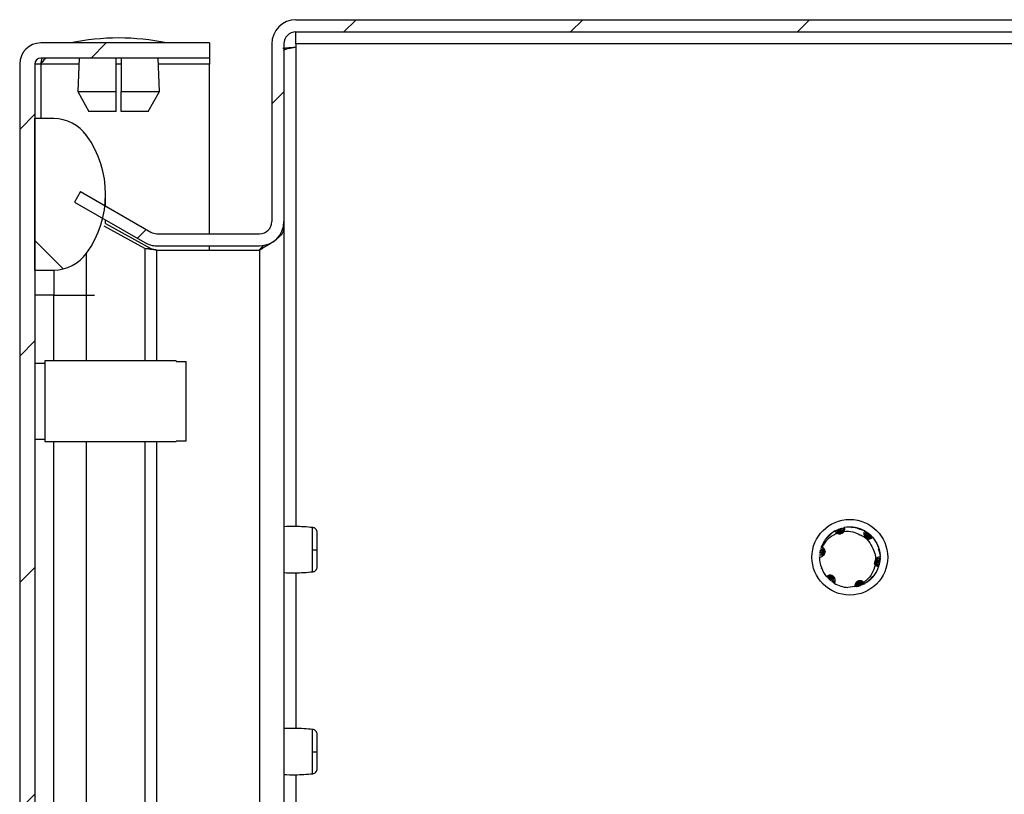
# Model space of a CAD drawing. Units: millimetres. Extents: x 680 to 5200, y 306 to 5753.
# Drawn here: x 1168 to 1265, y 2115 to 2192 of the extents above; entities that cross this region are included whole.
import ezdxf

# ---------------------------------------------------------------- set-up
doc = ezdxf.new("R2010")
doc.units = ezdxf.units.MM
pattern_1 = [(45, (612.871, 616.074), (-11.22532, 11.22532), [])]

msp = doc.modelspace()

# ---------------------------------------------------------------- hatches: boundary and pattern name
at = {"linetype": 'Continuous'}
h = msp.add_hatch(dxfattribs=at)
h.set_pattern_fill('ANSI31', scale=5, style=0)
h.set_pattern_definition(pattern_1)
edge = h.paths.add_edge_path(flags=0)
edge.add_line((1365.238, 2192.02), (1195.038, 2192.02))
edge.add_arc((1195.038, 2189.62), 2.4, 90, 180)
edge.add_line((1192.638, 2189.62), (1192.638, 2172.02))
edge.add_arc((1191.438, 2172.02), 1.2, -90, 0, ccw=False)
edge.add_line((1191.438, 2170.82), (1181.26, 2170.82))
edge.add_arc((1181.26, 2172.02), 1.2, 240, 270, ccw=False)
edge.add_line((1180.66, 2170.98), (1173.707, 2174.995))
edge.add_line((1173.707, 2174.995), (1173.107, 2173.955))
edge.add_line((1173.107, 2173.955), (1180.06, 2169.941))
edge.add_arc((1181.26, 2172.02), 2.4, 240, 270)
edge.add_line((1181.26, 2169.62), (1191.438, 2169.62))
edge.add_arc((1191.438, 2172.02), 2.4, 270, 360)
edge.add_line((1193.838, 2172.02), (1193.838, 2189.62))
edge.add_arc((1195.038, 2189.62), 1.2, 90, 180, ccw=False)
edge.add_line((1195.038, 2190.82), (1365.238, 2190.82))
edge.add_arc((1365.238, 2189.62), 1.2, 0, 90, ccw=False)
edge.add_line((1366.438, 2189.62), (1366.438, 2188.12))
edge.add_arc((1364.938, 2188.12), 1.5, 315, 360, ccw=False)
edge.add_line((1365.999, 2187.059), (1364.741, 2185.801))
edge.add_arc((1367.004, 2183.538), 3.2, 135, 180)
edge.add_line((1363.804, 2183.538), (1363.804, 2177.917))
edge.add_line((1363.804, 2177.917), (1365.004, 2177.917))
edge.add_line((1365.004, 2177.917), (1365.004, 2183.538))
edge.add_arc((1367.004, 2183.538), 2, 135, 180, ccw=False)
edge.add_line((1365.59, 2184.953), (1366.847, 2186.21))
edge.add_arc((1364.938, 2188.12), 2.7, 315, 360)
edge.add_line((1367.638, 2188.12), (1367.638, 2189.62))
edge.add_arc((1365.238, 2189.62), 2.4, 0, 90)
h = msp.add_hatch(dxfattribs=at)
h.set_pattern_fill('ANSI31', scale=5, style=0)
h.set_pattern_definition(pattern_1)
edge = h.paths.add_edge_path(flags=0)
edge.add_line((1169.173, 1394.82), (1169.173, 2187.62))
edge.add_arc((1169.773, 2187.62), 0.6, 90, 180, ccw=False)
edge.add_line((1169.773, 2188.22), (1186.473, 2188.22))
edge.add_line((1186.473, 2188.22), (1186.473, 2189.72))
edge.add_line((1186.473, 2189.72), (1169.773, 2189.72))
edge.add_arc((1169.773, 2187.62), 2.1, 90, 180)
edge.add_line((1167.673, 2187.62), (1167.673, 1394.82))
edge.add_arc((1169.773, 1394.82), 2.1, 180, 270)
edge.add_line((1169.773, 1392.72), (1186.473, 1392.72))
edge.add_line((1186.473, 1392.72), (1186.473, 1394.22))
edge.add_line((1186.473, 1394.22), (1169.773, 1394.22))
edge.add_arc((1169.773, 1394.82), 0.6, 180, 270, ccw=False)
h = msp.add_hatch(dxfattribs=at)
h.set_pattern_fill('ANSI31', scale=5, angle=90, style=0)
h.set_pattern_definition([(135, (612.871, 616.074), (-11.22532, -11.22532), [])])
edge = h.paths.add_edge_path(flags=0)
edge.add_arc((1166.173, 2174.72), 10, 324.31467, 395.68533)
edge.add_arc((1171.047, 2178.22), 4, 35.68533, 90)
edge.add_line((1171.047, 2182.22), (1169.173, 2182.22))
edge.add_line((1169.173, 2182.22), (1169.173, 2167.22))
edge.add_line((1169.173, 2167.22), (1171.047, 2167.22))
edge.add_arc((1171.047, 2171.22), 4, 270, 324.31467)

# ---------------------------------------------------------------- linework, layer by layer
at = {"color": 7, "linetype": 'Continuous'}
for p, q in [((1195.038, 2192.02), (1365.238, 2192.02)), ((1195.038, 2190.82), (1365.238, 2190.82)), ((1195.038, 2189.62), (1195.038, 2190.82)), ((1186.473, 2189.72), (1169.773, 2189.72)), ((1186.473, 2189.72), (1186.473, 2188.22)), ((1192.638, 2189.62), (1192.638, 2172.02)), ((1193.838, 2189.62), (1193.838, 2172.02)), ((1365.238, 2189.62), (1195.038, 2189.62)), ((1195.038, 2189.62), (1195.038, 2189.32)), ((1167.673, 2187.62), (1167.673, 1394.82)), ((1169.173, 2187.62), (1169.173, 1394.82)), ((1169.773, 2187.62), (1169.173, 2187.62)), ((1186.473, 2188.22), (1169.773, 2188.22)), ((1169.773, 2187.62), (1169.885, 2188.22)), ((1173.569, 2188.22), (1173.431, 2184.92)), ((1177.223, 2184.92), (1177.223, 2188.22)), ((1177.723, 2188.22), (1177.723, 2184.92)), ((1181.516, 2184.92), (1181.378, 2188.22)), ((1186.473, 2188.22), (1186.473, 2187.62)), ((1186.473, 2170.82), (1186.473, 2187.62)), ((1173.431, 2184.92), (1174.534, 2182.92)), ((1173.431, 2184.92), (1177.223, 2184.92)), ((1177.223, 2182.92), (1177.223, 2184.92)), ((1177.723, 2184.92), (1181.516, 2184.92)), ((1177.723, 2182.92), (1177.723, 2184.92)), ((1180.413, 2182.92), (1181.516, 2184.92)), ((1177.223, 2182.92), (1174.534, 2182.92)), ((1180.413, 2182.92), (1177.723, 2182.92)), ((1169.173, 2167.22), (1169.173, 2182.22)), ((1171.047, 2182.22), (1169.173, 2182.22)), ((1173.707, 2174.995), (1173.107, 2173.955)), ((1173.707, 2174.995), (1180.66, 2170.98)), ((1176.173, 2173.57), (1176.173, 2174.72)), ((1173.107, 2173.955), (1180.06, 2169.941)), ((1176.157, 2171.84), (1180.66, 2169.349)), ((1176.173, 2171.831), (1176.173, 2172.185)), ((1193.838, 2172.02), (1193.838, 2171.383)), ((1180.06, 2169.349), (1176.045, 2171.57)), ((1181.26, 2170.82), (1191.438, 2170.82)), ((1193.752, 2171.383), (1193.838, 2171.383)), ((1193.838, 2171.383), (1193.838, 2100.719)), ((1174.296, 2164.72), (1174.296, 2168.886)), ((1180.06, 2169.349), (1180.66, 2169.349)), ((1181.26, 2169.62), (1191.438, 2169.62)), ((1181.26, 2169.195), (1191.438, 2169.195)), ((1186.473, 2169.195), (1186.473, 2169.62)), ((1191.438, 2169.195), (1191.851, 2169.697)), ((1169.173, 2167.22), (1171.047, 2167.22)), ((1171.047, 2167.22), (1171.047, 2164.72)), ((1171.047, 2164.72), (1169.173, 2164.72)), ((1171.047, 2164.72), (1174.296, 2164.72)), ((1183.173, 2158.22), (1170.173, 2158.22)), ((1170.173, 2158.22), (1170.173, 2150.22)), ((1183.173, 2158.22), (1183.173, 2158.166)), ((1183.173, 2158.166), (1184.173, 2158.166)), ((1184.173, 2150.273), (1184.173, 2158.166)), ((1170.173, 2157.97), (1169.173, 2157.97)), ((1169.173, 2150.47), (1170.173, 2150.47)), ((1184.173, 2150.273), (1183.173, 2150.273)), ((1183.173, 2150.273), (1183.173, 2150.22)), ((1170.173, 2150.22), (1183.173, 2150.22)), ((1248.393, 2141.37), (1248.68, 2141.476)), ((1248.531, 2141.445), (1248.576, 2141.467)), ((1248.576, 2141.467), (1248.865, 2141.552)), ((1248.72, 2141.533), (1248.766, 2141.552)), ((1248.766, 2141.552), (1249.058, 2141.615)), ((1248.912, 2141.606), (1248.958, 2141.622)), ((1248.958, 2141.622), (1249.256, 2141.666)), ((1249.103, 2141.665), (1249.148, 2141.677)), ((1249.328, 2141.717), (1249.286, 2141.708)), ((1250.591, 2141.634), (1251.042, 2141.539)), ((1250.643, 2141.673), (1250.849, 2141.58)), ((1250.77, 2141.585), (1251.211, 2141.462)), ((1250.822, 2141.62), (1251.026, 2141.513)), ((1247.645, 2140.762), (1247.817, 2140.899)), ((1247.8, 2140.924), (1247.678, 2140.757)), ((1247.944, 2141.054), (1247.768, 2140.845)), ((1247.773, 2140.897), (1247.959, 2141.028)), ((1248.092, 2141.172), (1247.903, 2140.974)), ((1247.91, 2141.025), (1248.107, 2141.146)), ((1248.244, 2141.279), (1247.954, 2141.009)), ((1248.35, 2141.345), (1248.393, 2141.37)), ((1248.633, 2141.163), (1248.635, 2141.162)), ((1251.32, 2141.406), (1251.363, 2141.382)), ((1251.363, 2141.382), (1251.601, 2141.188)), ((1251.497, 2141.301), (1251.539, 2141.274)), ((1251.539, 2141.274), (1251.76, 2141.068)), ((1251.669, 2141.184), (1251.709, 2141.154)), ((1251.709, 2141.154), (1251.913, 2140.935)), ((1251.831, 2141.055), (1251.868, 2141.023)), ((1251.868, 2141.023), (1252.057, 2140.79)), ((1251.98, 2140.92), (1252.013, 2140.887)), ((1252.112, 2140.783), (1252.141, 2140.75)), ((1252.234, 2140.639), (1252.229, 2140.635)), ((1247.024, 2139.51), (1246.923, 2139.223)), ((1246.996, 2139.569), (1247.009, 2139.613)), ((1247.066, 2139.786), (1247.052, 2139.746)), ((1247.158, 2139.761), (1247.066, 2139.786)), ((1252.679, 2139.87), (1252.715, 2139.773)), ((1252.712, 2139.623), (1252.859, 2139.186)), ((1246.888, 2138.77), (1246.892, 2138.815)), ((1246.888, 2138.815), (1246.892, 2138.815)), ((1246.888, 2138.815), (1246.888, 2138.77)), ((1246.888, 2138.77), (1246.888, 2138.809)), ((1246.895, 2138.967), (1246.898, 2139.017)), ((1246.916, 2139.174), (1246.923, 2139.223)), ((1246.95, 2139.376), (1246.96, 2139.423)), ((1252.761, 2139.444), (1252.879, 2139.001)), ((1252.817, 2139.417), (1252.829, 2139.187)), ((1252.885, 2138.626), (1252.82, 2138.331)), ((1252.887, 2138.833), (1252.842, 2138.528)), ((1252.887, 2138.676), (1252.885, 2138.626)), ((1252.886, 2138.882), (1252.887, 2138.833)), ((1247.034, 2137.846), (1247.032, 2137.853)), ((1247.097, 2137.669), (1247.093, 2137.679)), ((1252.836, 2138.215), (1252.732, 2137.934)), ((1252.753, 2137.88), (1252.74, 2137.838)), ((1252.868, 2138.419), (1252.783, 2138.132)), ((1252.804, 2138.065), (1252.793, 2138.019)), ((1252.845, 2138.263), (1252.836, 2138.215)), ((1252.873, 2138.469), (1252.868, 2138.419)), ((1247.605, 2136.824), (1247.59, 2136.841)), ((1247.728, 2136.688), (1247.697, 2136.721)), ((1247.986, 2136.45), (1247.79, 2136.675)), ((1247.869, 2136.551), (1247.834, 2136.583)), ((1251.931, 2136.641), (1251.609, 2136.312)), ((1251.936, 2136.578), (1251.744, 2136.451)), ((1252.145, 2136.873), (1251.759, 2136.424)), ((1248.025, 2136.418), (1247.986, 2136.45)), ((1248.325, 2136.209), (1248.095, 2136.409)), ((1248.192, 2136.295), (1248.151, 2136.324)), ((1248.265, 2136.451), (1248.192, 2136.295)), ((1249.261, 2135.836), (1249.267, 2135.835)), ((1250.397, 2135.878), (1249.69, 2135.776)), ((1250.723, 2135.888), (1250.381, 2135.849)), ((1250.581, 2135.851), (1250.537, 2135.841)), ((1250.914, 2135.95), (1250.619, 2135.897)), ((1250.768, 2135.902), (1250.723, 2135.888)), ((1251.106, 2136.028), (1250.815, 2135.954)), ((1250.96, 2135.968), (1250.914, 2135.95)), ((1251.293, 2136.119), (1251.005, 2136.024)), ((1251.152, 2136.049), (1251.106, 2136.028)), ((1251.471, 2136.221), (1251.186, 2136.105)), ((1251.337, 2136.143), (1251.293, 2136.119)), ((1251.51, 2136.246), (1251.471, 2136.221)), ((1251.513, 2136.247), (1251.51, 2136.246))]:
    msp.add_line(p, q, dxfattribs=at)
at = {"color": 8, "linetype": 'Continuous'}
for p, q in [((1195.038, 2189.32), (1195.038, 2141.812)), ((1169.773, 2187.62), (1169.773, 2182.22)), ((1173.544, 2187.62), (1169.773, 2187.62)), ((1177.723, 2187.62), (1177.223, 2187.62)), ((1186.473, 2187.62), (1181.403, 2187.62)), ((1180.06, 2169.349), (1180.06, 2158.22)), ((1181.26, 2158.22), (1181.26, 2169.195)), ((1191.438, 2169.195), (1191.438, 2100.719)), ((1171.047, 2158.22), (1171.047, 2164.72)), ((1174.296, 2164.72), (1175.068, 2164.72)), ((1174.296, 2158.22), (1174.296, 2164.72)), ((1171.047, 2102.638), (1171.047, 2150.22)), ((1174.296, 2101.22), (1174.296, 2150.22)), ((1180.06, 2150.22), (1180.06, 2101.22)), ((1181.26, 2101.119), (1181.26, 2150.22)), ((1195.038, 2137.227), (1195.038, 2121.812)), ((1195.038, 2117.227), (1195.038, 2100.719))]:
    msp.add_line(p, q, dxfattribs=at)
at = {"color": 7, "linetype": 'Continuous'}
msp.add_circle((1249.888, 2138.77), 3.75, dxfattribs=at)
for centre, radius, start, end in [((1195.038, 2189.62), 2.4, 90, 180), ((1177.775, 2164.453), 25.766, 90.67011, 101.30585), ((1177.172, 2164.453), 25.766, 78.69415, 89.32989), ((1195.038, 2189.62), 1.2, 90, 180), ((1169.773, 2187.62), 2.1, 90, 180), ((1169.773, 2187.62), 0.6, 90, 180), ((1171.047, 2178.22), 4, 35.68533, 90), ((1166.173, 2174.72), 10, 324.31467, 35.68533), ((1191.438, 2172.02), 2.4, 270, 0), ((1191.438, 2172.02), 1.2, 270, 0), ((1181.26, 2172.02), 1.2, 240, 270), ((1181.26, 2172.02), 2.4, 240, 270), ((1171.047, 2171.22), 4, 270, 324.31467), ((1196.792, 2151.39), 11.892, 269.48001, 271.66973), ((1249.888, 2138.77), 3, 180, 220.01164), ((1249.888, 2138.77), 3, 239.13241, 266.21929), ((1196.792, 2131.39), 11.892, 269.48001, 271.66973)]:
    msp.add_arc(centre, radius, start, end, dxfattribs=at)
for points, knots in [([(1193.727, 2189.193), (1193.854, 2189.207), (1194.233, 2189.249), (1194.716, 2189.292), (1195.038, 2189.32)], [0, 0, 0, 0, 0.335073, 1, 1, 1, 1]), ([(1193.838, 2188.983), (1193.856, 2189.011), (1193.892, 2189.067), (1194.17, 2189.151), (1194.566, 2189.235), (1194.881, 2189.292), (1195.038, 2189.32)], [0, 0, 0, 0, 0.250003, 0.500004, 0.750001, 1, 1, 1, 1]), ([(1170.373, 2188.22), (1170.323, 2188.211), (1170.223, 2188.192), (1170.073, 2188.054), (1169.923, 2187.855), (1169.823, 2187.698), (1169.773, 2187.62)], [0, 0, 0, 0, 0.249994, 0.500002, 0.749988, 1, 1, 1, 1]), ([(1193.838, 2171.383), (1193.803, 2171.202), (1193.731, 2170.84), (1193.183, 2170.296), (1192.391, 2169.748), (1191.758, 2169.381), (1191.438, 2169.195)], [0, 0, 0, 0, 0.24842, 0.497023, 0.74563, 1, 1, 1, 1]), ([(1181.26, 2169.195), (1181.126, 2169.212), (1180.852, 2169.245), (1180.443, 2169.297), (1180.189, 2169.332), (1180.06, 2169.349)], [0, 0, 0, 0, 0.319963, 0.654646, 1, 1, 1, 1]), ([(1180.66, 2169.349), (1180.751, 2169.324), (1180.891, 2169.286), (1181.097, 2169.235), (1181.205, 2169.209), (1181.26, 2169.195)], [0, 0, 0, 0, 0.483145, 0.739336, 1, 1, 1, 1]), ([(1196.708, 2141.712), (1196.116, 2141.763), (1195.161, 2141.844), (1194.203, 2141.808), (1193.838, 2141.795)], [0, 0, 0, 0, 0.619114, 1, 1, 1, 1]), ([(1197.138, 2141.217), (1197.132, 2141.276), (1197.119, 2141.4), (1197.016, 2141.561), (1196.864, 2141.679), (1196.742, 2141.703), (1196.684, 2141.715)], [0, 0, 0, 0, 0.241259, 0.499972, 0.758722, 1, 1, 1, 1]), ([(1248.576, 2141.467), (1248.631, 2141.42), (1248.736, 2141.33), (1248.804, 2141.191), (1248.798, 2141.116), (1248.797, 2141.104)], [0, 0, 0, 0, 0.48854, 0.923511, 1, 1, 1, 1]), ([(1248.83, 2141.104), (1248.836, 2141.132), (1248.857, 2141.228), (1248.821, 2141.381), (1248.753, 2141.484), (1248.72, 2141.533)], [0, 0, 0, 0, 0.181459, 0.605908, 1, 1, 1, 1]), ([(1248.766, 2141.552), (1248.816, 2141.498), (1248.911, 2141.398), (1248.958, 2141.224), (1248.936, 2141.121), (1248.928, 2141.081)], [0, 0, 0, 0, 0.410117, 0.76972, 1, 1, 1, 1]), ([(1248.952, 2141.115), (1248.968, 2141.156), (1249.007, 2141.259), (1248.995, 2141.433), (1248.941, 2141.548), (1248.912, 2141.606)], [0, 0, 0, 0, 0.241095, 0.608477, 1, 1, 1, 1]), ([(1248.958, 2141.622), (1249, 2141.562), (1249.079, 2141.452), (1249.1, 2141.264), (1249.053, 2141.159), (1249.033, 2141.112)], [0, 0, 0, 0, 0.3936177, 0.732218, 1, 1, 1, 1]), ([(1249.064, 2141.148), (1249.078, 2141.17), (1249.127, 2141.244), (1249.154, 2141.397), (1249.147, 2141.551), (1249.113, 2141.639), (1249.103, 2141.665)], [0, 0, 0, 0, 0.136677, 0.4573248, 0.8419848, 1, 1, 1, 1]), ([(1249.286, 2141.708), (1249.295, 2141.637), (1249.315, 2141.493), (1249.244, 2141.298), (1249.162, 2141.172), (1249.105, 2141.132), (1249.096, 2141.126)], [0, 0, 0, 0, 0.348324, 0.706694, 0.951199, 1, 1, 1, 1]), ([(1249.148, 2141.677), (1249.176, 2141.623), (1249.232, 2141.514), (1249.225, 2141.338), (1249.185, 2141.214), (1249.135, 2141.168), (1249.13, 2141.163)], [0, 0, 0, 0, 0.330075, 0.660982, 0.96607, 1, 1, 1, 1]), ([(1249.328, 2141.717), (1249.345, 2141.661), (1249.378, 2141.55), (1249.352, 2141.415), (1249.316, 2141.347), (1249.308, 2141.332)], [0, 0, 0, 0, 0.435886, 0.873088, 1, 1, 1, 1]), ([(1251.374, 2141.376), (1251.063, 2141.519), (1250.413, 2141.817), (1249.7, 2141.751), (1249.328, 2141.717)], [0, 0, 0, 0, 0.478929, 1, 1, 1, 1]), ([(1250.062, 2141.73), (1250.158, 2141.737), (1250.299, 2141.749), (1250.438, 2141.719), (1250.483, 2141.71)], [0, 0, 0, 0, 0.676824, 1, 1, 1, 1]), ([(1250.069, 2141.752), (1250.095, 2141.755), (1250.165, 2141.763), (1250.235, 2141.751), (1250.28, 2141.744)], [0, 0, 0, 0, 0.364274, 1, 1, 1, 1]), ([(1250.599, 2141.684), (1250.601, 2141.684), (1250.611, 2141.681), (1250.625, 2141.678), (1250.637, 2141.674), (1250.643, 2141.673)], [0, 0, 0, 0, 0.128231, 0.64152, 1, 1, 1, 1]), ([(1250.779, 2141.634), (1250.782, 2141.633), (1250.791, 2141.63), (1250.806, 2141.626), (1250.817, 2141.622), (1250.822, 2141.62)], [0, 0, 0, 0, 0.225759, 0.612925, 1, 1, 1, 1]), ([(1250.959, 2141.572), (1250.962, 2141.571), (1250.971, 2141.567), (1250.986, 2141.562), (1250.997, 2141.557), (1251.002, 2141.555)], [0, 0, 0, 0, 0.2289427, 0.6144563, 1, 1, 1, 1]), ([(1251.14, 2141.496), (1251.142, 2141.495), (1251.151, 2141.491), (1251.166, 2141.484), (1251.178, 2141.478), (1251.183, 2141.476)], [0, 0, 0, 0, 0.133226, 0.666306, 1, 1, 1, 1]), ([(1197.138, 2139.503), (1197.138, 2139.726), (1197.138, 2140.171), (1197.138, 2140.736), (1197.138, 2141.134), (1197.138, 2141.189), (1197.138, 2141.217)], [0, 0, 0, 0, 0.250031, 0.500075, 0.750117, 1, 1, 1, 1]), ([(1248.401, 2141.375), (1248.119, 2141.18), (1247.531, 2140.772), (1247.225, 2140.124), (1247.066, 2139.786)], [0, 0, 0, 0, 0.478489, 1, 1, 1, 1]), ([(1247.158, 2139.761), (1247.326, 2140.039), (1247.662, 2140.596), (1248.252, 2141.002), (1248.592, 2141.144), (1248.635, 2141.162)], [0, 0, 0, 0, 0.46608, 0.93277, 1, 1, 1, 1]), ([(1247.741, 2140.865), (1247.743, 2140.867), (1247.747, 2140.871), (1247.755, 2140.879), (1247.764, 2140.888), (1247.77, 2140.894), (1247.773, 2140.897)], [0, 0, 0, 0, 0.151468, 0.454273, 0.727133, 1, 1, 1, 1]), ([(1247.876, 2140.995), (1247.879, 2140.997), (1247.885, 2141.003), (1247.897, 2141.013), (1247.906, 2141.021), (1247.91, 2141.025)], [0, 0, 0, 0, 0.231666, 0.615873, 1, 1, 1, 1]), ([(1248.022, 2141.118), (1248.025, 2141.121), (1248.032, 2141.126), (1248.044, 2141.136), (1248.054, 2141.144), (1248.059, 2141.147)], [0, 0, 0, 0, 0.2208845, 0.6104917, 1, 1, 1, 1]), ([(1248.18, 2141.236), (1248.181, 2141.237), (1248.188, 2141.242), (1248.202, 2141.251), (1248.213, 2141.259), (1248.22, 2141.263)], [0, 0, 0, 0, 0.1057167, 0.5285971, 1, 1, 1, 1]), ([(1248.633, 2141.163), (1248.604, 2141.179), (1248.546, 2141.21), (1248.465, 2141.28), (1248.424, 2141.34), (1248.401, 2141.375)], [0, 0, 0, 0, 0.299987, 0.5999485, 1, 1, 1, 1]), ([(1248.684, 2141.145), (1248.672, 2141.202), (1248.647, 2141.316), (1248.57, 2141.402), (1248.531, 2141.445)], [0, 0, 0, 0, 0.498307, 1, 1, 1, 1]), ([(1248.635, 2141.162), (1248.687, 2141.139), (1248.79, 2141.093), (1248.963, 2141.093), (1249.124, 2141.147), (1249.24, 2141.236), (1249.29, 2141.307), (1249.308, 2141.332)], [0, 0, 0, 0, 0.22002, 0.440046, 0.660062, 0.880097, 1, 1, 1, 1]), ([(1249.308, 2141.332), (1249.607, 2141.342), (1250.165, 2141.362), (1250.664, 2141.117), (1250.895, 2141.003)], [0, 0, 0, 0, 0.537125, 1, 1, 1, 1]), ([(1250.895, 2141.003), (1250.97, 2140.966), (1251.291, 2140.809), (1251.803, 2140.391), (1252.053, 2139.89), (1252.18, 2139.637)], [0, 0, 0, 0, 0.1306496, 0.560004, 1, 1, 1, 1]), ([(1251.304, 2141.064), (1251.303, 2141.097), (1251.301, 2141.163), (1251.321, 2141.27), (1251.354, 2141.337), (1251.374, 2141.376)], [0, 0, 0, 0, 0.295608, 0.591147, 1, 1, 1, 1]), ([(1252.141, 2140.75), (1252.103, 2140.707), (1252.025, 2140.619), (1251.861, 2140.558), (1251.694, 2140.565), (1251.548, 2140.629), (1251.436, 2140.729), (1251.355, 2140.853), (1251.315, 2140.969), (1251.307, 2141.041), (1251.304, 2141.064)], [0, 0, 0, 0, 0.158598, 0.317688, 0.462673, 0.58758, 0.700221, 0.813784, 0.940267, 1, 1, 1, 1]), ([(1251.312, 2141.009), (1251.357, 2141.051), (1251.445, 2141.132), (1251.48, 2141.246), (1251.497, 2141.301)], [0, 0, 0, 0, 0.512867, 1, 1, 1, 1]), ([(1251.339, 2140.744), (1251.415, 2140.756), (1251.558, 2140.78), (1251.729, 2140.895), (1251.797, 2141.001), (1251.831, 2141.055)], [0, 0, 0, 0, 0.3609519, 0.6756061, 1, 1, 1, 1]), ([(1251.539, 2141.274), (1251.527, 2141.202), (1251.504, 2141.066), (1251.421, 2140.937), (1251.355, 2140.903), (1251.346, 2140.899)], [0, 0, 0, 0, 0.493252, 0.933491, 1, 1, 1, 1]), ([(1251.357, 2140.867), (1251.386, 2140.877), (1251.479, 2140.908), (1251.593, 2141.019), (1251.644, 2141.13), (1251.669, 2141.184)], [0, 0, 0, 0, 0.186926, 0.611493, 1, 1, 1, 1]), ([(1251.709, 2141.154), (1251.689, 2141.083), (1251.653, 2140.951), (1251.534, 2140.823), (1251.442, 2140.79), (1251.41, 2140.779)], [0, 0, 0, 0, 0.427189, 0.802921, 1, 1, 1, 1]), ([(1251.868, 2141.023), (1251.839, 2140.957), (1251.785, 2140.833), (1251.655, 2140.725), (1251.562, 2140.71), (1251.533, 2140.706)], [0, 0, 0, 0, 0.442453, 0.824614, 1, 1, 1, 1]), ([(1251.556, 2140.685), (1251.573, 2140.685), (1251.654, 2140.684), (1251.791, 2140.744), (1251.913, 2140.831), (1251.967, 2140.903), (1251.98, 2140.92)], [0, 0, 0, 0, 0.097644, 0.448438, 0.866919, 1, 1, 1, 1]), ([(1252.013, 2140.887), (1251.982, 2140.835), (1251.919, 2140.73), (1251.764, 2140.642), (1251.634, 2140.612), (1251.565, 2140.631), (1251.556, 2140.634)], [0, 0, 0, 0, 0.3250997, 0.6509868, 0.9516967, 1, 1, 1, 1]), ([(1251.594, 2140.618), (1251.642, 2140.613), (1251.752, 2140.603), (1251.924, 2140.647), (1252.044, 2140.717), (1252.102, 2140.774), (1252.112, 2140.783)], [0, 0, 0, 0, 0.244633, 0.551683, 0.92422, 1, 1, 1, 1]), ([(1252.141, 2140.75), (1252.344, 2140.475), (1252.767, 2139.899), (1252.846, 2139.187), (1252.888, 2138.817)], [0, 0, 0, 0, 0.479059, 1, 1, 1, 1]), ([(1196.684, 2139.206), (1196.684, 2139.254), (1196.684, 2139.352), (1196.684, 2139.45), (1196.684, 2139.499)], [0, 0, 0, 0, 0.499958, 1, 1, 1, 1]), ([(1197.138, 2137.822), (1197.138, 2137.846), (1197.138, 2137.892), (1197.138, 2138.279), (1197.138, 2138.836), (1197.138, 2139.281), (1197.138, 2139.503)], [0, 0, 0, 0, 0.24979, 0.499766, 0.749863, 1, 1, 1, 1]), ([(1247.415, 2139.271), (1247.407, 2139.29), (1247.373, 2139.363), (1247.264, 2139.462), (1247.128, 2139.543), (1247.03, 2139.562), (1246.996, 2139.569)], [0, 0, 0, 0, 0.103728, 0.421169, 0.803468, 1, 1, 1, 1]), ([(1247.009, 2139.613), (1247.069, 2139.608), (1247.19, 2139.599), (1247.336, 2139.501), (1247.421, 2139.399), (1247.434, 2139.33), (1247.436, 2139.321)], [0, 0, 0, 0, 0.325975, 0.652826, 0.953427, 1, 1, 1, 1]), ([(1247.447, 2139.295), (1247.438, 2139.334), (1247.413, 2139.438), (1247.319, 2139.578), (1247.191, 2139.69), (1247.093, 2139.729), (1247.052, 2139.746)], [0, 0, 0, 0, 0.17714, 0.473503, 0.774832, 1, 1, 1, 1]), ([(1247.188, 2138.88), (1247.234, 2138.912), (1247.303, 2138.961), (1247.367, 2139.053), (1247.405, 2139.127), (1247.429, 2139.207), (1247.439, 2139.29), (1247.436, 2139.373), (1247.419, 2139.455), (1247.389, 2139.533), (1247.346, 2139.605), (1247.293, 2139.667), (1247.23, 2139.721), (1247.183, 2139.748), (1247.158, 2139.761)], [0, 0, 0, 0, 0.155664, 0.232658, 0.309646, 0.386619, 0.463622, 0.540606, 0.617593, 0.694587, 0.77158, 0.848575, 0.923271, 1, 1, 1, 1]), ([(1252.18, 2139.637), (1252.271, 2139.424), (1252.421, 2139.072), (1252.443, 2138.692), (1252.451, 2138.543)], [0, 0, 0, 0, 0.606679, 1, 1, 1, 1]), ([(1252.611, 2139.944), (1252.661, 2139.862), (1252.734, 2139.742), (1252.769, 2139.608), (1252.781, 2139.565)], [0, 0, 0, 0, 0.683023, 1, 1, 1, 1]), ([(1252.739, 2139.631), (1252.762, 2139.585), (1252.803, 2139.503), (1252.819, 2139.414), (1252.827, 2139.374)], [0, 0, 0, 0, 0.559036, 1, 1, 1, 1]), ([(1252.759, 2139.64), (1252.759, 2139.639), (1252.761, 2139.635), (1252.763, 2139.625), (1252.767, 2139.613), (1252.77, 2139.603), (1252.772, 2139.598)], [0, 0, 0, 0, 0.1021548, 0.3064382, 0.6532766, 1, 1, 1, 1]), ([(1246.892, 2138.815), (1246.92, 2138.813), (1246.975, 2138.811), (1247.077, 2138.827), (1247.145, 2138.859), (1247.188, 2138.88)], [0, 0, 0, 0, 0.2679836, 0.5359522, 1, 1, 1, 1]), ([(1247.22, 2138.946), (1247.168, 2138.964), (1247.061, 2139), (1246.952, 2138.978), (1246.895, 2138.967)], [0, 0, 0, 0, 0.48011, 1, 1, 1, 1]), ([(1246.898, 2139.017), (1246.967, 2139.04), (1247.098, 2139.083), (1247.256, 2139.068), (1247.322, 2139.021), (1247.335, 2139.011)], [0, 0, 0, 0, 0.473896, 0.895059, 1, 1, 1, 1]), ([(1247.352, 2139.036), (1247.328, 2139.059), (1247.254, 2139.131), (1247.099, 2139.182), (1246.975, 2139.177), (1246.916, 2139.174)], [0, 0, 0, 0, 0.20624, 0.615442, 1, 1, 1, 1]), ([(1246.923, 2139.223), (1246.994, 2139.238), (1247.129, 2139.267), (1247.307, 2139.214), (1247.387, 2139.138), (1247.421, 2139.105)], [0, 0, 0, 0, 0.3975, 0.745147, 1, 1, 1, 1]), ([(1247.405, 2139.138), (1247.375, 2139.178), (1247.305, 2139.271), (1247.144, 2139.357), (1247.017, 2139.369), (1246.95, 2139.376)], [0, 0, 0, 0, 0.266003, 0.615576, 1, 1, 1, 1]), ([(1246.96, 2139.423), (1247.033, 2139.428), (1247.167, 2139.436), (1247.324, 2139.366), (1247.381, 2139.287), (1247.401, 2139.26)], [0, 0, 0, 0, 0.434141, 0.806163, 1, 1, 1, 1]), ([(1252.451, 2138.543), (1252.427, 2138.508), (1252.37, 2138.427), (1252.332, 2138.274), (1252.341, 2138.115), (1252.383, 2138.024), (1252.401, 2137.985)], [0, 0, 0, 0, 0.214077, 0.497707, 0.781337, 1, 1, 1, 1]), ([(1252.436, 2138.577), (1252.461, 2138.556), (1252.538, 2138.49), (1252.693, 2138.449), (1252.815, 2138.462), (1252.873, 2138.469)], [0, 0, 0, 0, 0.200573, 0.620923, 1, 1, 1, 1]), ([(1252.446, 2138.59), (1252.467, 2138.618), (1252.506, 2138.669), (1252.555, 2138.705), (1252.577, 2138.721)], [0, 0, 0, 0, 0.546122, 1, 1, 1, 1]), ([(1252.885, 2138.626), (1252.816, 2138.597), (1252.687, 2138.542), (1252.556, 2138.57), (1252.495, 2138.583)], [0, 0, 0, 0, 0.536846, 1, 1, 1, 1]), ([(1252.535, 2138.687), (1252.596, 2138.669), (1252.713, 2138.634), (1252.831, 2138.663), (1252.887, 2138.676)], [0, 0, 0, 0, 0.522079, 1, 1, 1, 1]), ([(1252.577, 2138.721), (1252.606, 2138.738), (1252.662, 2138.773), (1252.766, 2138.81), (1252.843, 2138.814), (1252.888, 2138.817)], [0, 0, 0, 0, 0.291925, 0.583761, 1, 1, 1, 1]), ([(1252.807, 2139.461), (1252.808, 2139.458), (1252.81, 2139.449), (1252.814, 2139.434), (1252.816, 2139.423), (1252.817, 2139.417)], [0, 0, 0, 0, 0.216583, 0.608326, 1, 1, 1, 1]), ([(1252.845, 2139.275), (1252.846, 2139.272), (1252.847, 2139.262), (1252.85, 2139.247), (1252.852, 2139.235), (1252.853, 2139.229)], [0, 0, 0, 0, 0.2336634, 0.6168144, 1, 1, 1, 1]), ([(1252.872, 2139.082), (1252.872, 2139.079), (1252.873, 2139.072), (1252.874, 2139.056), (1252.876, 2139.043), (1252.876, 2139.035)], [0, 0, 0, 0, 0.157393, 0.472054, 1, 1, 1, 1]), ([(1196.684, 2137.324), (1196.742, 2137.336), (1196.864, 2137.36), (1197.016, 2137.478), (1197.119, 2137.64), (1197.132, 2137.763), (1197.138, 2137.822)], [0, 0, 0, 0, 0.24127, 0.500015, 0.758752, 1, 1, 1, 1]), ([(1252.401, 2137.985), (1252.314, 2137.699), (1252.141, 2137.129), (1251.669, 2136.584), (1251.347, 2136.344), (1251.262, 2136.281)], [0, 0, 0, 0, 0.423951, 0.847721, 1, 1, 1, 1]), ([(1252.74, 2137.838), (1252.605, 2137.523), (1252.325, 2136.866), (1251.753, 2136.435), (1251.455, 2136.211)], [0, 0, 0, 0, 0.479234, 1, 1, 1, 1]), ([(1252.74, 2137.838), (1252.681, 2137.847), (1252.565, 2137.867), (1252.43, 2137.976), (1252.353, 2138.09), (1252.346, 2138.165), (1252.344, 2138.181)], [0, 0, 0, 0, 0.316166, 0.633261, 0.923097, 1, 1, 1, 1]), ([(1252.353, 2138.113), (1252.358, 2138.093), (1252.37, 2138.048), (1252.39, 2138.007), (1252.401, 2137.985)], [0, 0, 0, 0, 0.447014, 1, 1, 1, 1]), ([(1252.836, 2138.215), (1252.764, 2138.205), (1252.63, 2138.186), (1252.459, 2138.247), (1252.391, 2138.329), (1252.364, 2138.361)], [0, 0, 0, 0, 0.411438, 0.767873, 1, 1, 1, 1]), ([(1252.37, 2138.18), (1252.391, 2138.143), (1252.445, 2138.051), (1252.577, 2137.94), (1252.693, 2137.9), (1252.753, 2137.88)], [0, 0, 0, 0, 0.2427, 0.608539, 1, 1, 1, 1]), ([(1252.793, 2138.019), (1252.732, 2138.019), (1252.61, 2138.019), (1252.461, 2138.089), (1252.402, 2138.173), (1252.38, 2138.205)], [0, 0, 0, 0, 0.38112, 0.763076, 1, 1, 1, 1]), ([(1252.381, 2138.309), (1252.393, 2138.29), (1252.438, 2138.216), (1252.565, 2138.128), (1252.702, 2138.074), (1252.787, 2138.067), (1252.804, 2138.065)], [0, 0, 0, 0, 0.12296, 0.476985, 0.89588, 1, 1, 1, 1]), ([(1252.394, 2138.451), (1252.423, 2138.419), (1252.498, 2138.336), (1252.657, 2138.268), (1252.782, 2138.265), (1252.845, 2138.263)], [0, 0, 0, 0, 0.244615, 0.621945, 1, 1, 1, 1]), ([(1252.868, 2138.419), (1252.797, 2138.399), (1252.664, 2138.362), (1252.499, 2138.395), (1252.427, 2138.452), (1252.406, 2138.47)], [0, 0, 0, 0, 0.4419008, 0.8316679, 1, 1, 1, 1]), ([(1193.838, 2137.244), (1194.203, 2137.231), (1195.161, 2137.196), (1196.116, 2137.277), (1196.708, 2137.327)], [0, 0, 0, 0, 0.380886, 1, 1, 1, 1]), ([(1248.443, 2136.486), (1248.437, 2136.542), (1248.429, 2136.626), (1248.382, 2136.728), (1248.336, 2136.798), (1248.279, 2136.859), (1248.213, 2136.909), (1248.139, 2136.948), (1248.06, 2136.974), (1247.978, 2136.987), (1247.894, 2136.986), (1247.812, 2136.971), (1247.747, 2136.947), (1247.669, 2136.909), (1247.625, 2136.87), (1247.59, 2136.841)], [0, 0, 0, 0, 0.142983, 0.213697, 0.284437, 0.355165, 0.425883, 0.496612, 0.567332, 0.638058, 0.708786, 0.77951, 0.850232, 0.885503, 1, 1, 1, 1]), ([(1248.18, 2136.928), (1248.151, 2136.938), (1248.06, 2136.97), (1247.903, 2136.965), (1247.735, 2136.918), (1247.646, 2136.854), (1247.605, 2136.824)], [0, 0, 0, 0, 0.13971, 0.43617, 0.737814, 1, 1, 1, 1]), ([(1247.697, 2136.721), (1247.732, 2136.769), (1247.803, 2136.867), (1247.962, 2136.939), (1248.093, 2136.958), (1248.157, 2136.933), (1248.166, 2136.93)], [0, 0, 0, 0, 0.326949, 0.654788, 0.95528, 1, 1, 1, 1]), ([(1248.164, 2136.895), (1248.162, 2136.895), (1248.101, 2136.902), (1247.977, 2136.865), (1247.83, 2136.795), (1247.757, 2136.718), (1247.728, 2136.688)], [0, 0, 0, 0, 0.014338, 0.34394, 0.742828, 1, 1, 1, 1]), ([(1247.834, 2136.583), (1247.868, 2136.647), (1247.93, 2136.766), (1248.068, 2136.861), (1248.159, 2136.868), (1248.187, 2136.87)], [0, 0, 0, 0, 0.449291, 0.832907, 1, 1, 1, 1]), ([(1248.28, 2136.811), (1248.241, 2136.807), (1248.137, 2136.796), (1247.989, 2136.707), (1247.911, 2136.605), (1247.869, 2136.551)], [0, 0, 0, 0, 0.218003, 0.582721, 1, 1, 1, 1]), ([(1247.986, 2136.45), (1248.01, 2136.519), (1248.055, 2136.648), (1248.187, 2136.769), (1248.287, 2136.796), (1248.325, 2136.807)], [0, 0, 0, 0, 0.414707, 0.776432, 1, 1, 1, 1]), ([(1248.382, 2136.725), (1248.344, 2136.715), (1248.242, 2136.688), (1248.113, 2136.581), (1248.054, 2136.472), (1248.025, 2136.418)], [0, 0, 0, 0, 0.223795, 0.619985, 1, 1, 1, 1]), ([(1248.151, 2136.324), (1248.167, 2136.395), (1248.197, 2136.529), (1248.295, 2136.659), (1248.374, 2136.692), (1248.393, 2136.699)], [0, 0, 0, 0, 0.4608, 0.869315, 1, 1, 1, 1]), ([(1252.16, 2136.864), (1252.109, 2136.783), (1252.037, 2136.667), (1251.935, 2136.576), (1251.905, 2136.549)], [0, 0, 0, 0, 0.700305, 1, 1, 1, 1]), ([(1251.969, 2136.609), (1251.967, 2136.606), (1251.96, 2136.6), (1251.949, 2136.59), (1251.941, 2136.582), (1251.936, 2136.578)], [0, 0, 0, 0, 0.2044257, 0.6022689, 1, 1, 1, 1]), ([(1252.22, 2136.918), (1252.194, 2136.872), (1252.147, 2136.786), (1252.078, 2136.717), (1252.046, 2136.686)], [0, 0, 0, 0, 0.541733, 1, 1, 1, 1]), ([(1252.099, 2136.741), (1252.098, 2136.741), (1252.094, 2136.737), (1252.087, 2136.729), (1252.078, 2136.719), (1252.072, 2136.712), (1252.068, 2136.709)], [0, 0, 0, 0, 0.0733573, 0.3671851, 0.6835873, 1, 1, 1, 1]), ([(1252.237, 2136.903), (1252.229, 2136.893), (1252.214, 2136.875), (1252.199, 2136.856), (1252.191, 2136.847)], [0, 0, 0, 0, 0.499966, 1, 1, 1, 1]), ([(1248.325, 2136.209), (1248.33, 2136.285), (1248.339, 2136.403), (1248.41, 2136.492), (1248.436, 2136.524)], [0, 0, 0, 0, 0.633965, 1, 1, 1, 1]), ([(1248.349, 2136.194), (1248.364, 2136.218), (1248.394, 2136.264), (1248.432, 2136.362), (1248.439, 2136.438), (1248.443, 2136.486)], [0, 0, 0, 0, 0.267507, 0.535034, 1, 1, 1, 1]), ([(1251.143, 2136.376), (1251.134, 2136.381), (1251.117, 2136.391), (1251.089, 2136.403), (1251.052, 2136.418), (1251.013, 2136.429), (1250.973, 2136.437), (1250.943, 2136.441), (1250.913, 2136.443), (1250.883, 2136.443), (1250.842, 2136.441), (1250.802, 2136.435), (1250.763, 2136.426), (1250.734, 2136.417), (1250.696, 2136.403), (1250.66, 2136.386), (1250.625, 2136.365), (1250.591, 2136.343), (1250.56, 2136.317), (1250.531, 2136.289), (1250.511, 2136.266), (1250.486, 2136.235), (1250.464, 2136.201), (1250.445, 2136.165), (1250.432, 2136.138), (1250.421, 2136.109), (1250.412, 2136.081), (1250.405, 2136.051), (1250.397, 2136.012), (1250.393, 2135.971), (1250.393, 2135.932), (1250.394, 2135.905), (1250.396, 2135.887), (1250.397, 2135.878)], [0, 0, 0, 0, 0.02721, 0.05441, 0.081614, 0.136102, 0.163306, 0.190511, 0.217717, 0.244922, 0.272128, 0.326614, 0.35382, 0.38102, 0.408229, 0.462713, 0.489922, 0.517118, 0.571613, 0.59882, 0.626019, 0.653226, 0.707705, 0.734911, 0.76211, 0.789312, 0.816529, 0.843723, 0.870935, 0.925437, 0.952626, 0.976279, 1, 1, 1, 1]), ([(1250.604, 2136.349), (1250.579, 2136.327), (1250.505, 2136.261), (1250.43, 2136.119), (1250.397, 2135.979), (1250.397, 2135.899), (1250.397, 2135.878)], [0, 0, 0, 0, 0.175207, 0.523004, 0.876843, 1, 1, 1, 1]), ([(1250.537, 2135.841), (1250.514, 2135.896), (1250.469, 2136.006), (1250.49, 2136.179), (1250.551, 2136.308), (1250.616, 2136.357), (1250.634, 2136.37)], [0, 0, 0, 0, 0.3080088, 0.6168191, 0.8996337, 1, 1, 1, 1]), ([(1250.681, 2136.394), (1250.665, 2136.377), (1250.611, 2136.317), (1250.564, 2136.18), (1250.54, 2136.011), (1250.568, 2135.901), (1250.581, 2135.851)], [0, 0, 0, 0, 0.109848, 0.387055, 0.722166, 1, 1, 1, 1]), ([(1250.723, 2135.888), (1250.685, 2135.95), (1250.617, 2136.066), (1250.612, 2136.254), (1250.667, 2136.355), (1250.692, 2136.4)], [0, 0, 0, 0, 0.396107, 0.732792, 1, 1, 1, 1]), ([(1250.774, 2136.428), (1250.756, 2136.393), (1250.708, 2136.301), (1250.696, 2136.129), (1250.725, 2135.987), (1250.762, 2135.913), (1250.768, 2135.902)], [0, 0, 0, 0, 0.201576, 0.533967, 0.924897, 1, 1, 1, 1]), ([(1250.914, 2135.95), (1250.868, 2136.007), (1250.782, 2136.112), (1250.745, 2136.278), (1250.774, 2136.368), (1250.783, 2136.397)], [0, 0, 0, 0, 0.439077, 0.820678, 1, 1, 1, 1]), ([(1250.886, 2136.443), (1250.874, 2136.403), (1250.842, 2136.298), (1250.867, 2136.129), (1250.929, 2136.021), (1250.96, 2135.968)], [0, 0, 0, 0, 0.237193, 0.6221541, 1, 1, 1, 1]), ([(1251.106, 2136.028), (1251.053, 2136.078), (1250.952, 2136.173), (1250.895, 2136.329), (1250.906, 2136.418), (1250.909, 2136.443)], [0, 0, 0, 0, 0.448132, 0.84426, 1, 1, 1, 1]), ([(1251.013, 2136.428), (1251.011, 2136.412), (1250.999, 2136.329), (1251.043, 2136.192), (1251.117, 2136.095), (1251.152, 2136.049)], [0, 0, 0, 0, 0.107183, 0.577763, 1, 1, 1, 1]), ([(1251.293, 2136.119), (1251.232, 2136.163), (1251.124, 2136.241), (1251.082, 2136.361), (1251.064, 2136.413)], [0, 0, 0, 0, 0.565876, 1, 1, 1, 1]), ([(1251.262, 2136.281), (1251.252, 2136.291), (1251.231, 2136.312), (1251.192, 2136.345), (1251.161, 2136.364), (1251.143, 2136.376)], [0, 0, 0, 0, 0.28698, 0.574092, 1, 1, 1, 1]), ([(1251.208, 2136.331), (1251.214, 2136.311), (1251.236, 2136.236), (1251.294, 2136.182), (1251.337, 2136.143)], [0, 0, 0, 0, 0.261198, 1, 1, 1, 1]), ([(1251.677, 2136.361), (1251.675, 2136.359), (1251.668, 2136.354), (1251.655, 2136.345), (1251.645, 2136.337), (1251.639, 2136.333)], [0, 0, 0, 0, 0.177984, 0.533984, 1, 1, 1, 1]), ([(1251.829, 2136.482), (1251.826, 2136.479), (1251.819, 2136.473), (1251.807, 2136.464), (1251.798, 2136.456), (1251.793, 2136.452)], [0, 0, 0, 0, 0.235112, 0.617533, 1, 1, 1, 1]), ([(1196.708, 2121.712), (1196.116, 2121.763), (1195.161, 2121.844), (1194.203, 2121.808), (1193.838, 2121.795)], [0, 0, 0, 0, 0.619114, 1, 1, 1, 1]), ([(1197.138, 2121.217), (1197.132, 2121.276), (1197.119, 2121.4), (1197.016, 2121.561), (1196.864, 2121.679), (1196.742, 2121.703), (1196.684, 2121.715)], [0, 0, 0, 0, 0.241254, 0.499995, 0.758739, 1, 1, 1, 1]), ([(1197.138, 2119.503), (1197.138, 2119.726), (1197.138, 2120.171), (1197.138, 2120.736), (1197.138, 2121.134), (1197.138, 2121.189), (1197.138, 2121.217)], [0, 0, 0, 0, 0.250041, 0.500076, 0.750118, 1, 1, 1, 1]), ([(1196.684, 2119.206), (1196.684, 2119.254), (1196.684, 2119.352), (1196.684, 2119.45), (1196.684, 2119.499)], [0, 0, 0, 0, 0.499958, 1, 1, 1, 1]), ([(1197.138, 2117.822), (1197.138, 2117.846), (1197.138, 2117.892), (1197.138, 2118.279), (1197.138, 2118.836), (1197.138, 2119.281), (1197.138, 2119.503)], [0, 0, 0, 0, 0.24979, 0.499774, 0.749862, 1, 1, 1, 1]), ([(1193.838, 2117.244), (1194.203, 2117.231), (1195.161, 2117.196), (1196.116, 2117.277), (1196.708, 2117.327)], [0, 0, 0, 0, 0.380886, 1, 1, 1, 1]), ([(1196.684, 2117.324), (1196.742, 2117.336), (1196.864, 2117.36), (1197.016, 2117.478), (1197.119, 2117.64), (1197.132, 2117.763), (1197.138, 2117.822)], [0, 0, 0, 0, 0.24127, 0.500015, 0.758752, 1, 1, 1, 1])]:
    msp.add_open_spline(points, degree=3, knots=knots, dxfattribs=at)
at = {"color": 8, "linetype": 'Continuous'}
for points, knots in [([(1196.684, 2139.499), (1196.684, 2139.774), (1196.684, 2140.324), (1196.684, 2141.043), (1196.684, 2141.524), (1196.684, 2141.743), (1196.684, 2141.698), (1196.684, 2141.69)], [0, 0, 0, 0, 0.237899, 0.475806, 0.713707, 0.951607, 1, 1, 1, 1]), ([(1196.684, 2137.349), (1196.684, 2137.358), (1196.684, 2137.379), (1196.684, 2137.772), (1196.684, 2138.401), (1196.684, 2138.937), (1196.684, 2139.206)], [0, 0, 0, 0, 0.2099369, 0.4732783, 0.7366466, 1, 1, 1, 1]), ([(1196.684, 2119.499), (1196.684, 2119.774), (1196.684, 2120.324), (1196.684, 2121.043), (1196.684, 2121.524), (1196.684, 2121.743), (1196.684, 2121.698), (1196.684, 2121.69)], [0, 0, 0, 0, 0.237906, 0.475813, 0.713708, 0.951607, 1, 1, 1, 1]), ([(1196.684, 2117.349), (1196.684, 2117.358), (1196.684, 2117.379), (1196.684, 2117.772), (1196.684, 2118.401), (1196.684, 2118.937), (1196.684, 2119.206)], [0, 0, 0, 0, 0.209938, 0.473282, 0.736645, 1, 1, 1, 1])]:
    msp.add_open_spline(points, degree=3, knots=knots, dxfattribs=at)

doc.saveas('drawing.dxf')
